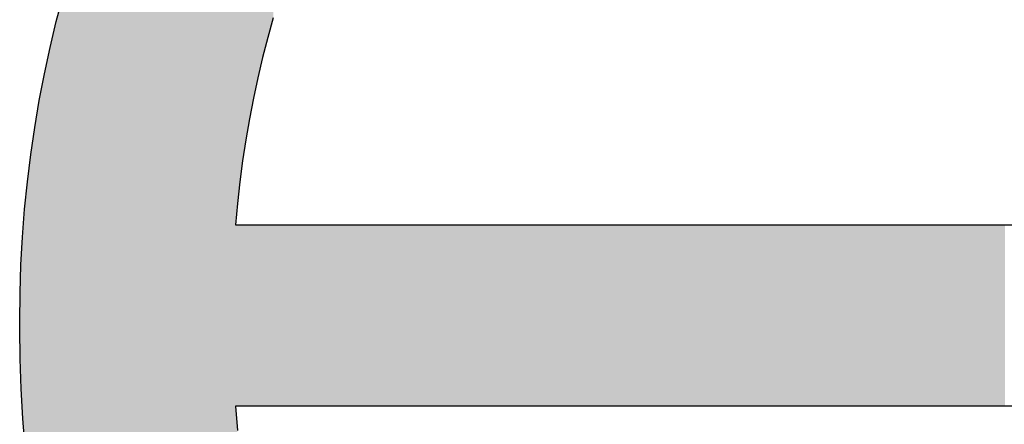
# Model space of a CAD drawing. Extents: x -1457 to 2491, y -89 to 3516.
# Drawn here: x 570 to 575, y -83 to -81 of the extents above; entities that cross this region are included whole.
import ezdxf

# ---------------------------------------------------------------- set-up
doc = ezdxf.new("R2010")
doc.units = 0
doc.layers.add('FISHER___PAYKEL', color=7, linetype='CONTINUOUS')

# ---------------------------------------------------------------- blocks, each defined once
blk = doc.blocks.new('*U11')
at = {"layer": 'FISHER___PAYKEL', "extrusion": (0, 0, -1)}
for points in [[(-571.5707, -81.4073), (-571.5707, -79.1328), (-571.5558, -81.4602)], [(-571.5558, -81.4602), (-571.5707, -79.1328), (-571.5558, -79.1513)], [(-571.5846, -81.3574), (-571.5846, -79.1154), (-571.5707, -81.4073)], [(-571.5707, -81.4073), (-571.5846, -79.1154), (-571.5707, -79.1328)], [(-571.5226, -81.5913), (-571.5226, -79.1927), (-571.5134, -81.6305)], [(-571.5134, -81.6305), (-571.5226, -79.1927), (-571.5134, -79.2042)], [(-571.529, -81.5642), (-571.529, -79.1847), (-571.5226, -81.5913)], [(-571.5226, -81.5913), (-571.529, -79.1847), (-571.5226, -79.1927)], [(-571.5409, -81.5183), (-571.5409, -79.1699), (-571.529, -81.5642)], [(-571.529, -81.5642), (-571.5409, -79.1699), (-571.529, -79.1847)], [(-571.5558, -81.4602), (-571.5558, -79.1513), (-571.5409, -81.5183)], [(-571.5409, -81.5183), (-571.5558, -79.1513), (-571.5409, -79.1699)], [(-571.4814, -81.7754), (-571.4814, -79.2455), (-571.4653, -81.8579)], [(-571.4653, -81.8579), (-571.4814, -79.2455), (-571.4653, -79.2665)], [(-571.4882, -81.7437), (-571.4882, -79.2365), (-571.4814, -81.7754)], [(-571.4814, -81.7754), (-571.4882, -79.2365), (-571.4814, -79.2455)], [(-571.5033, -81.6736), (-571.5033, -79.2168), (-571.4882, -81.7437)], [(-571.4882, -81.7437), (-571.5033, -79.2168), (-571.4882, -79.2365)], [(-571.5042, -81.6693), (-571.5042, -79.2156), (-571.5033, -81.6736)], [(-571.5033, -81.6736), (-571.5042, -79.2156), (-571.5033, -79.2168)], [(-571.5134, -81.6305), (-571.5134, -79.2042), (-571.5042, -81.6693)], [(-571.5042, -81.6693), (-571.5134, -79.2042), (-571.5042, -79.2156)], [(-571.4404, -81.9998), (-571.4404, -79.2991), (-571.4269, -82.0884)], [(-571.4269, -82.0884), (-571.4404, -79.2991), (-571.4269, -79.3169)], [(-571.4418, -81.9908), (-571.4418, -79.2973), (-571.4404, -81.9998)], [(-571.4404, -81.9998), (-571.4418, -79.2973), (-571.4404, -79.2991)], [(-571.4449, -81.9729), (-571.4449, -79.2932), (-571.4418, -81.9908)], [(-571.4418, -81.9908), (-571.4449, -79.2932), (-571.4418, -79.2973)], [(-571.4606, -81.8826), (-571.4606, -79.2727), (-571.4449, -81.9729)], [(-571.4449, -81.9729), (-571.4606, -79.2727), (-571.4449, -79.2932)], [(-571.4653, -81.8579), (-571.4653, -79.2665), (-571.4606, -81.8826)], [(-571.4606, -81.8826), (-571.4653, -79.2665), (-571.4606, -79.2727)], [(-571.4105, -82.2101), (-571.4105, -79.3392), (-571.3982, -82.3194)], [(-571.3982, -82.3194), (-571.4105, -79.3392), (-571.3982, -79.3561)], [(-571.4113, -82.2041), (-571.4113, -79.3381), (-571.4105, -82.2101)], [(-571.4105, -82.2101), (-571.4113, -79.3381), (-571.4105, -79.3392)], [(-571.4239, -82.1086), (-571.4239, -79.3207), (-571.4113, -82.2041)], [(-571.4113, -82.2041), (-571.4239, -79.3207), (-571.4113, -79.3381)], [(-571.4251, -82.1), (-571.4251, -79.3192), (-571.4239, -82.1086)], [(-571.4239, -82.1086), (-571.4251, -79.3192), (-571.4239, -79.3207)], [(-571.4269, -82.0884), (-571.4269, -79.3169), (-571.4251, -82.1)], [(-571.4251, -82.1), (-571.4269, -79.3169), (-571.4251, -79.3192)], [(-571.3876, -86.5092), (-571.3876, -79.3707), (-571.3605, -86.4731)], [(-571.3605, -86.4731), (-571.3876, -79.3707), (-571.3605, -79.408)], [(-571.398, -82.3212), (-571.398, -79.3564), (-571.3876, -82.4331)], [(-571.3876, -82.4331), (-571.398, -79.3564), (-571.3876, -79.3707)], [(-571.3982, -82.3194), (-571.3982, -79.3561), (-571.398, -82.3212)], [(-571.398, -82.3212), (-571.3982, -79.3561), (-571.398, -79.3564)], [(-571.3469, -86.454), (-571.3469, -79.4267), (-571.2831, -86.3643)], [(-571.2831, -86.3643), (-571.3469, -79.4267), (-571.2831, -79.5191)], [(-571.3605, -86.4731), (-571.3605, -79.408), (-571.3469, -86.454)], [(-571.3469, -86.454), (-571.3605, -79.408), (-571.3469, -79.4267)], [(-571.2723, -86.3484), (-571.2723, -79.5347), (-571.208, -86.2532)], [(-571.208, -86.2532), (-571.2723, -79.5347), (-571.208, -79.6326)], [(-571.2831, -86.3643), (-571.2831, -79.5191), (-571.2723, -86.3484)], [(-571.2723, -86.3484), (-571.2831, -79.5191), (-571.2723, -79.5347)], [(-571.2, -86.2407), (-571.2, -79.6449), (-571.1355, -86.1399)], [(-571.1355, -86.1399), (-571.2, -79.6449), (-571.1355, -79.7484)], [(-571.208, -86.2532), (-571.208, -79.6326), (-571.2, -86.2407)], [(-571.2, -86.2407), (-571.208, -79.6326), (-571.2, -79.6449)], [(-571.1302, -86.131), (-571.1302, -79.757), (-571.0655, -86.0243)], [(-571.0655, -86.0243), (-571.1302, -79.757), (-571.0655, -79.8664)], [(-571.1355, -86.1399), (-571.1355, -79.7484), (-571.1302, -86.131)], [(-571.1302, -86.131), (-571.1355, -79.7484), (-571.1302, -79.757)], [(-571.0655, -86.0243), (-571.0655, -79.8664), (-571.0628, -86.0194)], [(-571.0628, -86.0194), (-571.0655, -79.8664), (-571.0628, -79.8711)], [(-571.0628, -86.0194), (-571.0628, -79.8711), (-570.9982, -85.9065)], [(-570.9982, -85.9065), (-571.0628, -79.8711), (-570.9982, -79.9865)], [(-570.9978, -85.9059), (-570.9978, -79.987), (-570.9355, -85.7903)], [(-570.9355, -85.7903), (-570.9978, -79.987), (-570.9355, -80.1049)], [(-570.9982, -85.9065), (-570.9982, -79.9865), (-570.9978, -85.9059)], [(-570.9978, -85.9059), (-570.9982, -79.9865), (-570.9978, -79.987)], [(-570.9334, -85.7865), (-570.9334, -80.109), (-570.8756, -85.6727)], [(-570.8756, -85.6727), (-570.9334, -80.109), (-570.8756, -80.2246)], [(-570.9355, -85.7903), (-570.9355, -80.1049), (-570.9334, -85.7865)], [(-570.9334, -85.7865), (-570.9355, -80.1049), (-570.9334, -80.109)], [(-570.8756, -85.6727), (-570.8756, -80.2246), (-570.8714, -85.6644)], [(-570.8714, -85.6644), (-570.8756, -80.2246), (-570.8714, -80.2336)], [(-570.8714, -85.6644), (-570.8714, -80.2336), (-570.8184, -85.5533)], [(-570.8184, -85.5533), (-570.8714, -80.2336), (-570.8184, -80.3461)], [(-570.8121, -85.5401), (-570.8121, -80.3603), (-570.7637, -85.432)], [(-570.7637, -85.432), (-570.8121, -80.3603), (-570.7637, -80.4693)], [(-570.8184, -85.5533), (-570.8184, -80.3461), (-570.8121, -85.5401)], [(-570.8121, -85.5401), (-570.8184, -80.3461), (-570.8121, -80.3603)], [(-570.7637, -85.432), (-570.7637, -80.4693), (-570.7555, -85.4137)], [(-570.7555, -85.4137), (-570.7637, -80.4693), (-570.7555, -80.4889)], [(-570.7555, -85.4137), (-570.7555, -80.4889), (-570.7118, -85.309)], [(-570.7118, -85.309), (-570.7555, -80.4889), (-570.7118, -80.5941)], [(-570.7018, -85.2853), (-570.7018, -80.6196), (-570.6625, -85.1842)], [(-570.6625, -85.1842), (-570.7018, -80.6196), (-570.6625, -80.7207)], [(-570.7118, -85.309), (-570.7118, -80.5941), (-570.7018, -85.2853)], [(-570.7018, -85.2853), (-570.7118, -80.5941), (-570.7018, -80.6196)], [(-570.6625, -85.1842), (-570.6625, -80.7207), (-570.651, -85.1548)], [(-570.651, -85.1548), (-570.6625, -80.7207), (-570.651, -80.7521)], [(-570.651, -85.1548), (-570.651, -80.7521), (-570.6159, -85.0576)], [(-570.6159, -85.0576), (-570.651, -80.7521), (-570.6159, -80.8488)], [(-570.6032, -85.0223), (-570.6032, -80.8866), (-570.5721, -84.9293)], [(-570.5721, -84.9293), (-570.6032, -80.8866), (-570.5721, -80.9786)], [(-570.6159, -85.0576), (-570.6159, -80.8488), (-570.6032, -85.0223)], [(-570.6032, -85.0223), (-570.6159, -80.8488), (-570.6032, -80.8866)], [(-570.5721, -84.9293), (-570.5721, -80.9786), (-570.5583, -84.8879)], [(-570.5583, -84.8879), (-570.5721, -80.9786), (-570.5583, -81.0228)], [(-570.5583, -84.8879), (-570.5583, -81.0228), (-570.5311, -84.7993)], [(-570.5311, -84.7993), (-570.5583, -81.0228), (-570.5311, -81.1098)], [(-570.5311, -84.7993), (-570.5311, -81.1098), (-570.5164, -84.7514)], [(-570.5164, -84.7514), (-570.5311, -81.1098), (-570.5164, -81.1609)], [(-570.5164, -84.7514), (-570.5164, -81.1609), (-570.4929, -84.6676)], [(-570.4929, -84.6676), (-570.5164, -81.1609), (-570.4929, -81.2425)], [(-570.4929, -84.6676), (-570.4929, -81.2425), (-570.4776, -84.6131)], [(-570.4776, -84.6131), (-570.4929, -81.2425), (-570.4776, -81.3006)], [(-570.4776, -84.6131), (-570.4776, -81.3006), (-570.4576, -84.5343)], [(-570.4576, -84.5343), (-570.4776, -81.3006), (-570.4576, -81.3767)], [(-570.4576, -84.5343), (-570.4576, -81.3767), (-570.4419, -84.4728)], [(-570.4419, -84.4728), (-570.4576, -81.3767), (-570.4419, -81.4421)], [(-570.4419, -84.4728), (-570.4419, -81.4421), (-570.4251, -84.3994)], [(-570.4251, -84.3994), (-570.4419, -81.4421), (-570.4251, -81.5122)], [(-570.4251, -84.3994), (-570.4251, -81.5122), (-570.4094, -84.3306)], [(-570.4094, -84.3306), (-570.4251, -81.5122), (-570.4094, -81.5851)], [(-570.4094, -84.3306), (-570.4094, -81.5851), (-570.3956, -84.2628)], [(-570.3956, -84.2628), (-570.4094, -81.5851), (-570.3956, -81.6491)], [(-570.3956, -84.2628), (-570.3956, -81.6491), (-570.3801, -84.1866)], [(-570.3801, -84.1866), (-570.3956, -81.6491), (-570.3801, -81.7298)], [(-570.3801, -84.1866), (-570.3801, -81.7298), (-570.3691, -84.1247)], [(-570.3691, -84.1247), (-570.3801, -81.7298), (-570.3691, -81.7872)], [(-570.3691, -84.1247), (-570.3691, -81.7872), (-570.3541, -84.0408)], [(-570.3541, -84.0408), (-570.3691, -81.7872), (-570.3541, -81.876)], [(-570.3541, -84.0408), (-570.3541, -81.876), (-570.3456, -83.9851)], [(-570.3456, -83.9851), (-570.3541, -81.876), (-570.3456, -81.9267)], [(-570.3456, -83.9851), (-570.3456, -81.9267), (-570.3314, -83.8931)], [(-570.3314, -83.8931), (-570.3456, -81.9267), (-570.3314, -82.0236)], [(-570.3314, -83.8931), (-570.3314, -82.0236), (-570.325, -83.8439)], [(-570.325, -83.8439), (-570.3314, -82.0236), (-570.325, -82.0673)], [(-570.325, -83.8439), (-570.325, -82.0673), (-570.3121, -83.7437)], [(-570.3121, -83.7437), (-570.325, -82.0673), (-570.3121, -82.1727)], [(-570.3076, -83.7011), (-570.3076, -82.2091), (-570.2961, -83.5925)], [(-570.2961, -83.5925), (-570.3076, -82.2091), (-570.2961, -82.3231)], [(-570.3121, -83.7437), (-570.3121, -82.1727), (-570.3076, -83.7011)], [(-570.3076, -83.7011), (-570.3121, -82.1727), (-570.3076, -82.2091)], [(-570.2932, -83.5569), (-570.2932, -82.3521), (-570.2837, -83.4397)], [(-570.2837, -83.4397), (-570.2932, -82.3521), (-570.2837, -82.4749)], [(-570.2961, -83.5925), (-570.2961, -82.3231), (-570.2932, -83.5569)], [(-570.2932, -83.5569), (-570.2961, -82.3231), (-570.2932, -82.3521)], [(-571.398, -83.375), (-571.398, -82.4331), (-571.3876, -83.375)], [(-571.3876, -83.375), (-571.398, -82.4331), (-571.3876, -82.4331)], [(-571.3982, -83.375), (-571.3982, -82.4331), (-571.398, -83.375)], [(-571.398, -83.375), (-571.3982, -82.4331), (-571.398, -82.4331)], [(-571.4105, -83.375), (-571.4105, -82.4331), (-571.3982, -83.375)], [(-571.3982, -83.375), (-571.4105, -82.4331), (-571.3982, -82.4331)], [(-571.4113, -83.375), (-571.4113, -82.4331), (-571.4105, -83.375)], [(-571.4105, -83.375), (-571.4113, -82.4331), (-571.4105, -82.4331)], [(-571.4239, -83.375), (-571.4239, -82.4331), (-571.4113, -83.375)], [(-571.4113, -83.375), (-571.4239, -82.4331), (-571.4113, -82.4331)], [(-571.4251, -83.375), (-571.4251, -82.4331), (-571.4239, -83.375)], [(-571.4239, -83.375), (-571.4251, -82.4331), (-571.4239, -82.4331)], [(-571.4269, -83.375), (-571.4269, -82.4331), (-571.4251, -83.375)], [(-571.4251, -83.375), (-571.4269, -82.4331), (-571.4251, -82.4331)], [(-571.4404, -83.375), (-571.4404, -82.4331), (-571.4269, -83.375)], [(-571.4269, -83.375), (-571.4404, -82.4331), (-571.4269, -82.4331)], [(-571.4418, -83.375), (-571.4418, -82.4331), (-571.4404, -83.375)], [(-571.4404, -83.375), (-571.4418, -82.4331), (-571.4404, -82.4331)], [(-571.4449, -83.375), (-571.4449, -82.4331), (-571.4418, -83.375)], [(-571.4418, -83.375), (-571.4449, -82.4331), (-571.4418, -82.4331)], [(-571.4606, -83.375), (-571.4606, -82.4331), (-571.4449, -83.375)], [(-571.4449, -83.375), (-571.4606, -82.4331), (-571.4449, -82.4331)], [(-571.4653, -83.375), (-571.4653, -82.4331), (-571.4606, -83.375)], [(-571.4606, -83.375), (-571.4653, -82.4331), (-571.4606, -82.4331)], [(-571.4814, -83.375), (-571.4814, -82.4331), (-571.4653, -83.375)], [(-571.4653, -83.375), (-571.4814, -82.4331), (-571.4653, -82.4331)], [(-571.4882, -83.375), (-571.4882, -82.4331), (-571.4814, -83.375)], [(-571.4814, -83.375), (-571.4882, -82.4331), (-571.4814, -82.4331)], [(-571.5033, -83.375), (-571.5033, -82.4331), (-571.4882, -83.375)], [(-571.4882, -83.375), (-571.5033, -82.4331), (-571.4882, -82.4331)], [(-571.5042, -83.375), (-571.5042, -82.4331), (-571.5033, -83.375)], [(-571.5033, -83.375), (-571.5042, -82.4331), (-571.5033, -82.4331)], [(-571.5134, -83.375), (-571.5134, -82.4331), (-571.5042, -83.375)], [(-571.5042, -83.375), (-571.5134, -82.4331), (-571.5042, -82.4331)], [(-571.5226, -83.375), (-571.5226, -82.4331), (-571.5134, -83.375)], [(-571.5134, -83.375), (-571.5226, -82.4331), (-571.5134, -82.4331)], [(-571.529, -83.375), (-571.529, -82.4331), (-571.5226, -83.375)], [(-571.5226, -83.375), (-571.529, -82.4331), (-571.5226, -82.4331)], [(-571.5409, -83.375), (-571.5409, -82.4331), (-571.529, -83.375)], [(-571.529, -83.375), (-571.5409, -82.4331), (-571.529, -82.4331)], [(-571.5558, -83.375), (-571.5558, -82.4331), (-571.5409, -83.375)], [(-571.5409, -83.375), (-571.5558, -82.4331), (-571.5409, -82.4331)], [(-571.5707, -83.375), (-571.5707, -82.4331), (-571.5558, -83.375)], [(-571.5558, -83.375), (-571.5707, -82.4331), (-571.5558, -82.4331)], [(-571.5846, -83.375), (-571.5846, -82.4331), (-571.5707, -83.375)], [(-571.5707, -83.375), (-571.5846, -82.4331), (-571.5707, -82.4331)], [(-571.5849, -83.375), (-571.5849, -82.4331), (-571.5846, -83.375)], [(-571.5846, -83.375), (-571.5849, -82.4331), (-571.5846, -82.4331)], [(-571.6027, -83.375), (-571.6027, -82.4331), (-571.5849, -83.375)], [(-571.5849, -83.375), (-571.6027, -82.4331), (-571.5849, -82.4331)], [(-571.6072, -83.375), (-571.6072, -82.4331), (-571.6027, -83.375)], [(-571.6027, -83.375), (-571.6072, -82.4331), (-571.6027, -82.4331)], [(-571.6153, -83.375), (-571.6153, -82.4331), (-571.6072, -83.375)], [(-571.6072, -83.375), (-571.6153, -82.4331), (-571.6072, -82.4331)], [(-571.6369, -83.375), (-571.6369, -82.4331), (-571.6153, -83.375)], [(-571.6153, -83.375), (-571.6369, -82.4331), (-571.6153, -82.4331)], [(-571.6479, -83.375), (-571.6479, -82.4331), (-571.6369, -83.375)], [(-571.6369, -83.375), (-571.6479, -82.4331), (-571.6369, -82.4331)], [(-571.6687, -83.375), (-571.6687, -82.4331), (-571.6479, -83.375)], [(-571.6479, -83.375), (-571.6687, -82.4331), (-571.6479, -82.4331)], [(-571.6733, -83.375), (-571.6733, -82.4331), (-571.6687, -83.375)], [(-571.6687, -83.375), (-571.6733, -82.4331), (-571.6687, -82.4331)], [(-571.6824, -83.375), (-571.6824, -82.4331), (-571.6733, -83.375)], [(-571.6733, -83.375), (-571.6824, -82.4331), (-571.6733, -82.4331)], [(-571.694, -83.375), (-571.694, -82.4331), (-571.6824, -83.375)], [(-571.6824, -83.375), (-571.694, -82.4331), (-571.6824, -82.4331)], [(-571.7119, -83.375), (-571.7119, -82.4331), (-571.694, -83.375)], [(-571.694, -83.375), (-571.7119, -82.4331), (-571.694, -82.4331)], [(-571.7188, -83.375), (-571.7188, -82.4331), (-571.7119, -83.375)], [(-571.7119, -83.375), (-571.7188, -82.4331), (-571.7119, -82.4331)], [(-571.7525, -83.375), (-571.7525, -82.4331), (-571.7188, -83.375)], [(-571.7188, -83.375), (-571.7525, -82.4331), (-571.7188, -82.4331)], [(-571.7548, -83.375), (-571.7548, -82.4331), (-571.7525, -83.375)], [(-571.7525, -83.375), (-571.7548, -82.4331), (-571.7525, -82.4331)], [(-571.757, -83.375), (-571.757, -82.4331), (-571.7548, -83.375)], [(-571.7548, -83.375), (-571.757, -82.4331), (-571.7548, -82.4331)], [(-571.783, -83.375), (-571.783, -82.4331), (-571.757, -83.375)], [(-571.757, -83.375), (-571.783, -82.4331), (-571.757, -82.4331)], [(-571.7952, -83.375), (-571.7952, -82.4331), (-571.783, -83.375)], [(-571.783, -83.375), (-571.7952, -82.4331), (-571.783, -82.4331)], [(-571.797, -83.375), (-571.797, -82.4331), (-571.7952, -83.375)], [(-571.7952, -83.375), (-571.797, -82.4331), (-571.7952, -82.4331)], [(-571.8389, -83.375), (-571.8389, -82.4331), (-571.797, -83.375)], [(-571.797, -83.375), (-571.8389, -82.4331), (-571.797, -82.4331)], [(-571.84, -83.375), (-571.84, -82.4331), (-571.8389, -83.375)], [(-571.8389, -83.375), (-571.84, -82.4331), (-571.8389, -82.4331)], [(-571.843, -83.375), (-571.843, -82.4331), (-571.84, -83.375)], [(-571.84, -83.375), (-571.843, -82.4331), (-571.84, -82.4331)], [(-571.8742, -83.375), (-571.8742, -82.4331), (-571.843, -83.375)], [(-571.843, -83.375), (-571.8742, -82.4331), (-571.843, -82.4331)], [(-571.8825, -83.375), (-571.8825, -82.4331), (-571.8742, -83.375)], [(-571.8742, -83.375), (-571.8825, -82.4331), (-571.8742, -82.4331)], [(-571.8867, -83.375), (-571.8867, -82.4331), (-571.8825, -83.375)], [(-571.8825, -83.375), (-571.8867, -82.4331), (-571.8825, -82.4331)], [(-571.9278, -83.375), (-571.9278, -82.4331), (-571.8867, -83.375)], [(-571.8867, -83.375), (-571.9278, -82.4331), (-571.8867, -82.4331)], [(-571.9334, -83.375), (-571.9334, -82.4331), (-571.9278, -83.375)], [(-571.9278, -83.375), (-571.9334, -82.4331), (-571.9278, -82.4331)], [(-571.9354, -83.375), (-571.9354, -82.4331), (-571.9334, -83.375)], [(-571.9334, -83.375), (-571.9354, -82.4331), (-571.9334, -82.4331)], [(-571.9674, -83.375), (-571.9674, -82.4331), (-571.9354, -83.375)], [(-571.9354, -83.375), (-571.9674, -82.4331), (-571.9354, -82.4331)], [(-571.9749, -83.375), (-571.9749, -82.4331), (-571.9674, -83.375)], [(-571.9674, -83.375), (-571.9749, -82.4331), (-571.9674, -82.4331)], [(-571.986, -83.375), (-571.986, -82.4331), (-571.9749, -83.375)], [(-571.9749, -83.375), (-571.986, -82.4331), (-571.9749, -82.4331)], [(-572.0237, -83.375), (-572.0237, -82.4331), (-571.986, -83.375)], [(-571.986, -83.375), (-572.0237, -82.4331), (-571.986, -82.4331)], [(-572.0259, -83.375), (-572.0259, -82.4331), (-572.0237, -83.375)], [(-572.0237, -83.375), (-572.0259, -82.4331), (-572.0237, -82.4331)], [(-572.0385, -83.375), (-572.0385, -82.4331), (-572.0259, -83.375)], [(-572.0259, -83.375), (-572.0385, -82.4331), (-572.0259, -82.4331)], [(-572.0628, -83.375), (-572.0628, -82.4331), (-572.0385, -83.375)], [(-572.0385, -83.375), (-572.0628, -82.4331), (-572.0385, -82.4331)], [(-572.0742, -83.375), (-572.0742, -82.4331), (-572.0628, -83.375)], [(-572.0628, -83.375), (-572.0742, -82.4331), (-572.0628, -82.4331)], [(-572.0929, -83.375), (-572.0929, -82.4331), (-572.0742, -83.375)], [(-572.0742, -83.375), (-572.0929, -82.4331), (-572.0742, -82.4331)], [(-572.1205, -83.375), (-572.1205, -82.4331), (-572.0929, -83.375)], [(-572.0929, -83.375), (-572.1205, -82.4331), (-572.0929, -82.4331)], [(-572.1264, -83.375), (-572.1264, -82.4331), (-572.1205, -83.375)], [(-572.1205, -83.375), (-572.1264, -82.4331), (-572.1205, -82.4331)], [(-572.1491, -83.375), (-572.1491, -82.4331), (-572.1264, -83.375)], [(-572.1264, -83.375), (-572.1491, -82.4331), (-572.1264, -82.4331)], [(-572.1602, -83.375), (-572.1602, -82.4331), (-572.1491, -83.375)], [(-572.1491, -83.375), (-572.1602, -82.4331), (-572.1491, -82.4331)], [(-572.1802, -83.375), (-572.1802, -82.4331), (-572.1602, -83.375)], [(-572.1602, -83.375), (-572.1802, -82.4331), (-572.1602, -82.4331)], [(-572.2071, -83.375), (-572.2071, -82.4331), (-572.1802, -83.375)], [(-572.1802, -83.375), (-572.2071, -82.4331), (-572.1802, -82.4331)], [(-572.2172, -83.375), (-572.2172, -82.4331), (-572.2071, -83.375)], [(-572.2071, -83.375), (-572.2172, -82.4331), (-572.2071, -82.4331)], [(-572.2356, -83.375), (-572.2356, -82.4331), (-572.2172, -83.375)], [(-572.2172, -83.375), (-572.2356, -82.4331), (-572.2172, -82.4331)], [(-572.2595, -83.375), (-572.2595, -82.4331), (-572.2356, -83.375)], [(-572.2356, -83.375), (-572.2595, -82.4331), (-572.2356, -82.4331)], [(-572.2668, -83.375), (-572.2668, -82.4331), (-572.2595, -83.375)], [(-572.2595, -83.375), (-572.2668, -82.4331), (-572.2595, -82.4331)], [(-572.2926, -83.375), (-572.2926, -82.4331), (-572.2668, -83.375)], [(-572.2668, -83.375), (-572.2926, -82.4331), (-572.2668, -82.4331)], [(-572.3158, -83.375), (-572.3158, -82.4331), (-572.2926, -83.375)], [(-572.2926, -83.375), (-572.3158, -82.4331), (-572.2926, -82.4331)], [(-572.3282, -83.375), (-572.3282, -82.4331), (-572.3158, -83.375)], [(-572.3158, -83.375), (-572.3282, -82.4331), (-572.3158, -82.4331)], [(-572.3512, -83.375), (-572.3512, -82.4331), (-572.3282, -83.375)], [(-572.3282, -83.375), (-572.3512, -82.4331), (-572.3282, -82.4331)], [(-572.3608, -83.375), (-572.3608, -82.4331), (-572.3512, -83.375)], [(-572.3512, -83.375), (-572.3608, -82.4331), (-572.3512, -82.4331)], [(-572.3914, -83.375), (-572.3914, -82.4331), (-572.3608, -83.375)], [(-572.3608, -83.375), (-572.3914, -82.4331), (-572.3608, -82.4331)], [(-572.4114, -83.375), (-572.4114, -82.4331), (-572.3914, -83.375)], [(-572.3914, -83.375), (-572.4114, -82.4331), (-572.3914, -82.4331)], [(-572.4164, -83.375), (-572.4164, -82.4331), (-572.4114, -83.375)], [(-572.4114, -83.375), (-572.4164, -82.4331), (-572.4114, -82.4331)], [(-572.4561, -83.375), (-572.4561, -82.4331), (-572.4164, -83.375)], [(-572.4164, -83.375), (-572.4561, -82.4331), (-572.4164, -82.4331)], [(-572.4639, -83.375), (-572.4639, -82.4331), (-572.4561, -83.375)], [(-572.4561, -83.375), (-572.4639, -82.4331), (-572.4561, -82.4331)], [(-572.473, -83.375), (-572.473, -82.4331), (-572.4639, -83.375)], [(-572.4639, -83.375), (-572.473, -82.4331), (-572.4639, -82.4331)], [(-572.519, -83.375), (-572.519, -82.4331), (-572.473, -83.375)], [(-572.473, -83.375), (-572.519, -82.4331), (-572.473, -82.4331)], [(-572.5225, -83.375), (-572.5225, -82.4331), (-572.519, -83.375)], [(-572.519, -83.375), (-572.5225, -82.4331), (-572.519, -82.4331)], [(-572.5362, -83.375), (-572.5362, -82.4331), (-572.5225, -83.375)], [(-572.5225, -83.375), (-572.5362, -82.4331), (-572.5225, -82.4331)], [(-572.5689, -83.375), (-572.5689, -82.4331), (-572.5362, -83.375)], [(-572.5362, -83.375), (-572.5689, -82.4331), (-572.5362, -82.4331)], [(-572.5904, -83.375), (-572.5904, -82.4331), (-572.5689, -83.375)], [(-572.5689, -83.375), (-572.5904, -82.4331), (-572.5689, -82.4331)], [(-572.6009, -83.375), (-572.6009, -82.4331), (-572.5904, -83.375)], [(-572.5904, -83.375), (-572.6009, -82.4331), (-572.5904, -82.4331)], [(-572.6235, -83.375), (-572.6235, -82.4331), (-572.6009, -83.375)], [(-572.6009, -83.375), (-572.6235, -82.4331), (-572.6009, -82.4331)], [(-572.6599, -83.375), (-572.6599, -82.4331), (-572.6235, -83.375)], [(-572.6235, -83.375), (-572.6599, -82.4331), (-572.6235, -82.4331)], [(-572.667, -83.375), (-572.667, -82.4331), (-572.6599, -83.375)], [(-572.6599, -83.375), (-572.667, -82.4331), (-572.6599, -82.4331)], [(-572.6757, -83.375), (-572.6757, -82.4331), (-572.667, -83.375)], [(-572.667, -83.375), (-572.6757, -82.4331), (-572.667, -82.4331)], [(-572.7298, -83.375), (-572.7298, -82.4331), (-572.6757, -83.375)], [(-572.6757, -83.375), (-572.7298, -82.4331), (-572.6757, -82.4331)], [(-572.7309, -83.375), (-572.7309, -82.4331), (-572.7298, -83.375)], [(-572.7298, -83.375), (-572.7309, -82.4331), (-572.7298, -82.4331)], [(-572.7346, -83.375), (-572.7346, -82.4331), (-572.7309, -83.375)], [(-572.7309, -83.375), (-572.7346, -82.4331), (-572.7309, -82.4331)], [(-572.7842, -83.375), (-572.7842, -82.4331), (-572.7346, -83.375)], [(-572.7346, -83.375), (-572.7842, -82.4331), (-572.7346, -82.4331)], [(-572.8033, -83.375), (-572.8033, -82.4331), (-572.7842, -83.375)], [(-572.7842, -83.375), (-572.8033, -82.4331), (-572.7842, -82.4331)], [(-572.8036, -83.375), (-572.8036, -82.4331), (-572.8033, -83.375)], [(-572.8033, -83.375), (-572.8036, -82.4331), (-572.8033, -82.4331)], [(-572.838, -83.375), (-572.838, -82.4331), (-572.8036, -83.375)], [(-572.8036, -83.375), (-572.838, -82.4331), (-572.8036, -82.4331)], [(-572.874, -83.375), (-572.874, -82.4331), (-572.838, -83.375)], [(-572.838, -83.375), (-572.874, -82.4331), (-572.838, -82.4331)], [(-572.8772, -83.375), (-572.8772, -82.4331), (-572.874, -83.375)], [(-572.874, -83.375), (-572.8772, -82.4331), (-572.874, -82.4331)], [(-572.8943, -83.375), (-572.8943, -82.4331), (-572.8772, -83.375)], [(-572.8772, -83.375), (-572.8943, -82.4331), (-572.8772, -82.4331)], [(-572.9458, -83.375), (-572.9458, -82.4331), (-572.8943, -83.375)], [(-572.8943, -83.375), (-572.9458, -82.4331), (-572.8943, -82.4331)], [(-572.948, -83.375), (-572.948, -82.4331), (-572.9458, -83.375)], [(-572.9458, -83.375), (-572.948, -82.4331), (-572.9458, -82.4331)], [(-572.9525, -83.375), (-572.9525, -82.4331), (-572.948, -83.375)], [(-572.948, -83.375), (-572.9525, -82.4331), (-572.948, -82.4331)], [(-573.0061, -83.375), (-573.0061, -82.4331), (-572.9525, -83.375)], [(-572.9525, -83.375), (-573.0061, -82.4331), (-572.9525, -82.4331)], [(-573.0189, -83.375), (-573.0189, -82.4331), (-573.0061, -83.375)], [(-573.0061, -83.375), (-573.0189, -82.4331), (-573.0061, -82.4331)], [(-573.0291, -83.375), (-573.0291, -82.4331), (-573.0189, -83.375)], [(-573.0189, -83.375), (-573.0291, -82.4331), (-573.0189, -82.4331)], [(-573.0597, -83.375), (-573.0597, -82.4331), (-573.0291, -83.375)], [(-573.0291, -83.375), (-573.0597, -82.4331), (-573.0291, -82.4331)], [(-573.0934, -83.375), (-573.0934, -82.4331), (-573.0597, -83.375)], [(-573.0597, -83.375), (-573.0934, -82.4331), (-573.0597, -82.4331)], [(-573.1071, -83.375), (-573.1071, -82.4331), (-573.0934, -83.375)], [(-573.0934, -83.375), (-573.1071, -82.4331), (-573.0934, -82.4331)], [(-573.1195, -83.375), (-573.1195, -82.4331), (-573.1071, -83.375)], [(-573.1071, -83.375), (-573.1195, -82.4331), (-573.1071, -82.4331)], [(-573.1691, -83.375), (-573.1691, -82.4331), (-573.1195, -83.375)], [(-573.1195, -83.375), (-573.1691, -82.4331), (-573.1195, -82.4331)], [(-573.1733, -83.375), (-573.1733, -82.4331), (-573.1691, -83.375)], [(-573.1691, -83.375), (-573.1733, -82.4331), (-573.1691, -82.4331)], [(-573.1863, -83.375), (-573.1863, -82.4331), (-573.1733, -83.375)], [(-573.1733, -83.375), (-573.1863, -82.4331), (-573.1733, -82.4331)], [(-573.2345, -83.375), (-573.2345, -82.4331), (-573.1863, -83.375)], [(-573.1863, -83.375), (-573.2345, -82.4331), (-573.1863, -82.4331)], [(-573.2462, -83.375), (-573.2462, -82.4331), (-573.2345, -83.375)], [(-573.2345, -83.375), (-573.2462, -82.4331), (-573.2345, -82.4331)], [(-573.2668, -83.375), (-573.2668, -82.4331), (-573.2462, -83.375)], [(-573.2462, -83.375), (-573.2668, -82.4331), (-573.2462, -82.4331)], [(-573.2885, -83.375), (-573.2885, -82.4331), (-573.2668, -83.375)], [(-573.2668, -83.375), (-573.2885, -82.4331), (-573.2668, -82.4331)], [(-573.3245, -83.375), (-573.3245, -82.4331), (-573.2885, -83.375)], [(-573.2885, -83.375), (-573.3245, -82.4331), (-573.2885, -82.4331)], [(-573.3485, -83.375), (-573.3485, -82.4331), (-573.3245, -83.375)], [(-573.3245, -83.375), (-573.3485, -82.4331), (-573.3245, -82.4331)], [(-573.3509, -83.375), (-573.3509, -82.4331), (-573.3485, -83.375)], [(-573.3485, -83.375), (-573.3509, -82.4331), (-573.3485, -82.4331)], [(-573.404, -83.375), (-573.404, -82.4331), (-573.3509, -83.375)], [(-573.3509, -83.375), (-573.404, -82.4331), (-573.3509, -82.4331)], [(-573.4053, -83.375), (-573.4053, -82.4331), (-573.404, -83.375)], [(-573.404, -83.375), (-573.4053, -82.4331), (-573.404, -82.4331)], [(-573.4315, -83.375), (-573.4315, -82.4331), (-573.4053, -83.375)], [(-573.4053, -83.375), (-573.4315, -82.4331), (-573.4053, -82.4331)], [(-573.4688, -83.375), (-573.4688, -82.4331), (-573.4315, -83.375)], [(-573.4315, -83.375), (-573.4688, -82.4331), (-573.4315, -82.4331)], [(-573.4848, -83.375), (-573.4848, -82.4331), (-573.4688, -83.375)], [(-573.4688, -83.375), (-573.4848, -82.4331), (-573.4688, -82.4331)], [(-573.5155, -83.375), (-573.5155, -82.4331), (-573.4848, -83.375)], [(-573.4848, -83.375), (-573.5155, -82.4331), (-573.4848, -82.4331)], [(-573.5239, -83.375), (-573.5239, -82.4331), (-573.5155, -83.375)], [(-573.5155, -83.375), (-573.5239, -82.4331), (-573.5155, -82.4331)], [(-573.5668, -83.375), (-573.5668, -82.4331), (-573.5239, -83.375)], [(-573.5239, -83.375), (-573.5668, -82.4331), (-573.5239, -82.4331)], [(-573.588, -83.375), (-573.588, -82.4331), (-573.5668, -83.375)], [(-573.5668, -83.375), (-573.588, -82.4331), (-573.5668, -82.4331)], [(-573.6007, -83.375), (-573.6007, -82.4331), (-573.588, -83.375)], [(-573.588, -83.375), (-573.6007, -82.4331), (-573.588, -82.4331)], [(-573.644, -83.375), (-573.644, -82.4331), (-573.6007, -83.375)], [(-573.6007, -83.375), (-573.644, -82.4331), (-573.6007, -82.4331)], [(-573.6499, -83.375), (-573.6499, -82.4331), (-573.644, -83.375)], [(-573.644, -83.375), (-573.6499, -82.4331), (-573.644, -82.4331)], [(-573.6869, -83.375), (-573.6869, -82.4331), (-573.6499, -83.375)], [(-573.6499, -83.375), (-573.6869, -82.4331), (-573.6499, -82.4331)], [(-573.7087, -83.375), (-573.7087, -82.4331), (-573.6869, -83.375)], [(-573.6869, -83.375), (-573.7087, -82.4331), (-573.6869, -82.4331)], [(-573.7342, -83.375), (-573.7342, -82.4331), (-573.7087, -83.375)], [(-573.7087, -83.375), (-573.7342, -82.4331), (-573.7087, -82.4331)], [(-573.7657, -83.375), (-573.7657, -82.4331), (-573.7342, -83.375)], [(-573.7342, -83.375), (-573.7657, -82.4331), (-573.7342, -82.4331)], [(-573.7742, -83.375), (-573.7742, -82.4331), (-573.7657, -83.375)], [(-573.7657, -83.375), (-573.7742, -82.4331), (-573.7657, -82.4331)], [(-573.8196, -83.375), (-573.8196, -82.4331), (-573.7742, -83.375)], [(-573.7742, -83.375), (-573.8196, -82.4331), (-573.7742, -82.4331)], [(-573.8306, -83.375), (-573.8306, -82.4331), (-573.8196, -83.375)], [(-573.8196, -83.375), (-573.8306, -82.4331), (-573.8196, -82.4331)], [(-573.8625, -83.375), (-573.8625, -82.4331), (-573.8306, -83.375)], [(-573.8306, -83.375), (-573.8625, -82.4331), (-573.8306, -82.4331)], [(-573.8889, -83.375), (-573.8889, -82.4331), (-573.8625, -83.375)], [(-573.8625, -83.375), (-573.8889, -82.4331), (-573.8625, -82.4331)], [(-573.9062, -83.375), (-573.9062, -82.4331), (-573.8889, -83.375)], [(-573.8889, -83.375), (-573.9062, -82.4331), (-573.8889, -82.4331)], [(-573.9518, -83.375), (-573.9518, -82.4331), (-573.9062, -83.375)], [(-573.9062, -83.375), (-573.9518, -82.4331), (-573.9062, -82.4331)], [(-573.9538, -83.375), (-573.9538, -82.4331), (-573.9518, -83.375)], [(-573.9518, -83.375), (-573.9538, -82.4331), (-573.9518, -82.4331)], [(-573.9938, -83.375), (-573.9938, -82.4331), (-573.9538, -83.375)], [(-573.9538, -83.375), (-573.9938, -82.4331), (-573.9538, -82.4331)], [(-574.0136, -83.375), (-574.0136, -82.4331), (-573.9938, -83.375)], [(-573.9938, -83.375), (-574.0136, -82.4331), (-573.9938, -82.4331)], [(-574.042, -83.375), (-574.042, -82.4331), (-574.0136, -83.375)], [(-574.0136, -83.375), (-574.042, -82.4331), (-574.0136, -82.4331)], [(-574.0781, -83.375), (-574.0781, -82.4331), (-574.042, -83.375)], [(-574.042, -83.375), (-574.0781, -82.4331), (-574.042, -82.4331)], [(-574.0825, -83.375), (-574.0825, -82.4331), (-574.0781, -83.375)], [(-574.0781, -83.375), (-574.0825, -82.4331), (-574.0781, -82.4331)], [(-574.1331, -83.375), (-574.1331, -82.4331), (-574.0825, -83.375)], [(-574.0825, -83.375), (-574.1331, -82.4331), (-574.0825, -82.4331)], [(-574.1398, -83.375), (-574.1398, -82.4331), (-574.1331, -83.375)], [(-574.1331, -83.375), (-574.1398, -82.4331), (-574.1331, -82.4331)], [(-574.1722, -83.375), (-574.1722, -82.4331), (-574.1398, -83.375)], [(-574.1398, -83.375), (-574.1722, -82.4331), (-574.1398, -82.4331)], [(-574.2037, -83.375), (-574.2037, -82.4331), (-574.1722, -83.375)], [(-574.1722, -83.375), (-574.2037, -82.4331), (-574.1722, -82.4331)], [(-574.2251, -83.375), (-574.2251, -82.4331), (-574.2037, -83.375)], [(-574.2037, -83.375), (-574.2251, -82.4331), (-574.2037, -82.4331)], [(-574.2629, -83.375), (-574.2629, -82.4331), (-574.2251, -83.375)], [(-574.2251, -83.375), (-574.2629, -82.4331), (-574.2251, -82.4331)], [(-574.2675, -83.375), (-574.2675, -82.4331), (-574.2629, -83.375)], [(-574.2629, -83.375), (-574.2675, -82.4331), (-574.2629, -82.4331)], [(-574.3179, -83.375), (-574.3179, -82.4331), (-574.2675, -83.375)], [(-574.2675, -83.375), (-574.3179, -82.4331), (-574.2675, -82.4331)], [(-574.3303, -83.375), (-574.3303, -82.4331), (-574.3179, -83.375)], [(-574.3179, -83.375), (-574.3303, -82.4331), (-574.3179, -82.4331)], [(-574.3547, -83.375), (-574.3547, -82.4331), (-574.3303, -83.375)], [(-574.3303, -83.375), (-574.3547, -82.4331), (-574.3303, -82.4331)], [(-574.3965, -83.375), (-574.3965, -82.4331), (-574.3547, -83.375)], [(-574.3547, -83.375), (-574.3965, -82.4331), (-574.3547, -82.4331)], [(-574.4115, -83.375), (-574.4115, -82.4331), (-574.3965, -83.375)], [(-574.3965, -83.375), (-574.4115, -82.4331), (-574.3965, -82.4331)], [(-574.4474, -83.375), (-574.4474, -82.4331), (-574.4115, -83.375)], [(-574.4115, -83.375), (-574.4474, -82.4331), (-574.4115, -82.4331)], [(-574.458, -83.375), (-574.458, -82.4331), (-574.4474, -83.375)], [(-574.4474, -83.375), (-574.458, -82.4331), (-574.4474, -82.4331)], [(-574.5059, -83.375), (-574.5059, -82.4331), (-574.458, -83.375)], [(-574.458, -83.375), (-574.5059, -82.4331), (-574.458, -82.4331)], [(-574.5269, -83.375), (-574.5269, -82.4331), (-574.5059, -83.375)], [(-574.5059, -83.375), (-574.5269, -82.4331), (-574.5059, -82.4331)], [(-574.541, -83.375), (-574.541, -82.4331), (-574.5269, -83.375)], [(-574.5269, -83.375), (-574.541, -82.4331), (-574.5269, -82.4331)], [(-574.5867, -83.375), (-574.5867, -82.4331), (-574.541, -83.375)], [(-574.541, -83.375), (-574.5867, -82.4331), (-574.541, -82.4331)], [(-574.6009, -83.375), (-574.6009, -82.4331), (-574.5867, -83.375)], [(-574.5867, -83.375), (-574.6009, -82.4331), (-574.5867, -82.4331)], [(-574.6356, -83.375), (-574.6356, -82.4331), (-574.6009, -83.375)], [(-574.6009, -83.375), (-574.6356, -82.4331), (-574.6009, -82.4331)], [(-574.6586, -83.375), (-574.6586, -82.4331), (-574.6356, -83.375)], [(-574.6356, -83.375), (-574.6586, -82.4331), (-574.6356, -82.4331)], [(-574.6967, -83.375), (-574.6967, -82.4331), (-574.6586, -83.375)], [(-574.6586, -83.375), (-574.6967, -82.4331), (-574.6586, -82.4331)], [(-574.7164, -83.375), (-574.7164, -82.4331), (-574.6967, -83.375)], [(-574.6967, -83.375), (-574.7164, -82.4331), (-574.6967, -82.4331)], [(-574.7311, -83.375), (-574.7311, -82.4331), (-574.7164, -83.375)], [(-574.7164, -83.375), (-574.7311, -82.4331), (-574.7164, -82.4331)], [(-574.7916, -83.375), (-574.7916, -82.4331), (-574.7311, -83.375)], [(-574.7311, -83.375), (-574.7916, -82.4331), (-574.7311, -82.4331)], [(-574.7932, -83.375), (-574.7932, -82.4331), (-574.7916, -83.375)], [(-574.7916, -83.375), (-574.7932, -82.4331), (-574.7916, -82.4331)], [(-574.8275, -83.375), (-574.8275, -82.4331), (-574.7932, -83.375)], [(-574.7932, -83.375), (-574.8275, -82.4331), (-574.7932, -82.4331)], [(-574.847, -83.375), (-574.847, -82.4331), (-574.8275, -83.375)], [(-574.8275, -83.375), (-574.847, -82.4331), (-574.8275, -82.4331)], [(-574.8902, -83.375), (-574.8902, -82.4331), (-574.847, -83.375)], [(-574.847, -83.375), (-574.8902, -82.4331), (-574.847, -82.4331)], [(-574.9247, -83.375), (-574.9247, -82.4331), (-574.8902, -83.375)], [(-574.8902, -83.375), (-574.9247, -82.4331), (-574.8902, -82.4331)], [(-574.9259, -83.375), (-574.9259, -82.4331), (-574.9247, -83.375)], [(-574.9247, -83.375), (-574.9259, -82.4331), (-574.9247, -82.4331)], [(-574.9785, -83.375), (-574.9785, -82.4331), (-574.9259, -83.375)], [(-574.9259, -83.375), (-574.9785, -82.4331), (-574.9259, -82.4331)], [(-574.9878, -83.375), (-574.9878, -82.4331), (-574.9785, -83.375)], [(-574.9785, -83.375), (-574.9878, -82.4331), (-574.9785, -82.4331)], [(-575.0228, -83.375), (-575.0228, -82.4331), (-574.9878, -83.375)], [(-574.9878, -83.375), (-575.0228, -82.4331), (-574.9878, -82.4331)], [(-575.0614, -83.375), (-575.0614, -82.4331), (-575.0228, -83.375)], [(-575.0228, -83.375), (-575.0614, -82.4331), (-575.0228, -82.4331)], [(-575.086, -83.375), (-575.086, -82.4331), (-575.0614, -83.375)], [(-575.0614, -83.375), (-575.086, -82.4331), (-575.0614, -82.4331)], [(-575.1108, -83.375), (-575.1108, -82.4331), (-575.086, -83.375)], [(-575.086, -83.375), (-575.1108, -82.4331), (-575.086, -82.4331)], [(-575.1216, -83.375), (-575.1216, -82.4331), (-575.1108, -83.375)], [(-575.1108, -83.375), (-575.1216, -82.4331), (-575.1108, -82.4331)], [(-575.1847, -83.375), (-575.1847, -82.4331), (-575.1216, -83.375)], [(-575.1216, -83.375), (-575.1847, -82.4331), (-575.1216, -82.4331)], [(-575.1981, -83.375), (-575.1981, -82.4331), (-575.1847, -83.375)], [(-575.1847, -83.375), (-575.1981, -82.4331), (-575.1847, -82.4331)], [(-575.2213, -83.375), (-575.2213, -82.4331), (-575.1981, -83.375)], [(-575.1981, -83.375), (-575.2213, -82.4331), (-575.1981, -82.4331)], [(-575.2438, -83.375), (-575.2438, -82.4331), (-575.2213, -83.375)], [(-575.2213, -83.375), (-575.2438, -82.4331), (-575.2213, -82.4331)], [(-575.2839, -83.375), (-575.2839, -82.4331), (-575.2438, -83.375)], [(-575.2438, -83.375), (-575.2839, -82.4331), (-575.2438, -82.4331)], [(-575.3218, -83.375), (-575.3218, -82.4331), (-575.2839, -83.375)], [(-575.2839, -83.375), (-575.3218, -82.4331), (-575.2839, -82.4331)], [(-575.336, -83.375), (-575.336, -82.4331), (-575.3218, -83.375)], [(-575.3218, -83.375), (-575.336, -82.4331), (-575.3218, -82.4331)], [(-575.3776, -83.375), (-575.3776, -82.4331), (-575.336, -83.375)], [(-575.336, -83.375), (-575.3776, -82.4331), (-575.336, -82.4331)], [(-575.3835, -83.375), (-575.3835, -82.4331), (-575.3776, -83.375)], [(-575.3776, -83.375), (-575.3835, -82.4331), (-575.3776, -82.4331)], [(-570.282, -83.4111), (-570.282, -82.4961), (-570.2747, -83.2851)], [(-570.2747, -83.2851), (-570.282, -82.4961), (-570.2747, -82.6278)], [(-570.2837, -83.4397), (-570.2837, -82.4749), (-570.282, -83.4111)], [(-570.282, -83.4111), (-570.2837, -82.4749), (-570.282, -82.4961)], [(-570.2747, -83.2851), (-570.2747, -82.6278), (-570.2739, -83.2636)], [(-570.2739, -83.2636), (-570.2747, -82.6278), (-570.2739, -82.6412)], [(-570.2739, -83.2636), (-570.2739, -82.6412), (-570.2693, -83.1289)], [(-570.2693, -83.1289), (-570.2739, -82.6412), (-570.2693, -82.7816)], [(-570.2691, -83.1125), (-570.2691, -82.7873), (-570.2674, -82.971)], [(-570.2674, -82.971), (-570.2691, -82.7873), (-570.2674, -82.9343)], [(-570.2693, -83.1289), (-570.2693, -82.7816), (-570.2691, -83.1125)], [(-570.2691, -83.1125), (-570.2693, -82.7816), (-570.2691, -82.7873)], [(-571.3876, -86.5092), (-571.398, -83.4986), (-571.3876, -83.375)]]:
    blk.add_solid(points, dxfattribs=at)

msp = doc.modelspace()

# ---------------------------------------------------------------- linework, layer by layer
at = {"layer": 'FISHER___PAYKEL'}
for points in [[(570.2961, -83.5925), (570.2837, -83.4397), (570.2747, -83.2851), (570.2693, -83.1289), (570.2674, -82.971), (570.2674, -82.9343), (570.2691, -82.7873), (570.2739, -82.6412), (570.282, -82.4961), (570.2932, -82.3521), (570.3076, -82.2091), (570.325, -82.0673), (570.3456, -81.9267), (570.3691, -81.7872), (570.3956, -81.6491), (570.4251, -81.5122), (570.4576, -81.3767), (570.4929, -81.2425)], [(571.5846, -81.3574), (571.5558, -81.4602), (571.529, -81.5642), (571.5042, -81.6693), (571.4814, -81.7754), (571.4606, -81.8826), (571.4418, -81.9908), (571.4251, -82.1), (571.4105, -82.2101), (571.398, -82.3212), (571.3876, -82.4331), (579.3681, -82.4331)], [(580.4775, -83.375), (571.3876, -83.375), (571.3982, -83.501)]]:
    msp.add_lwpolyline(points, dxfattribs=at)

# ---------------------------------------------------------------- block references
msp.add_blockref('*U11', (0, 0), dxfattribs=at)

doc.saveas('drawing.dxf')
